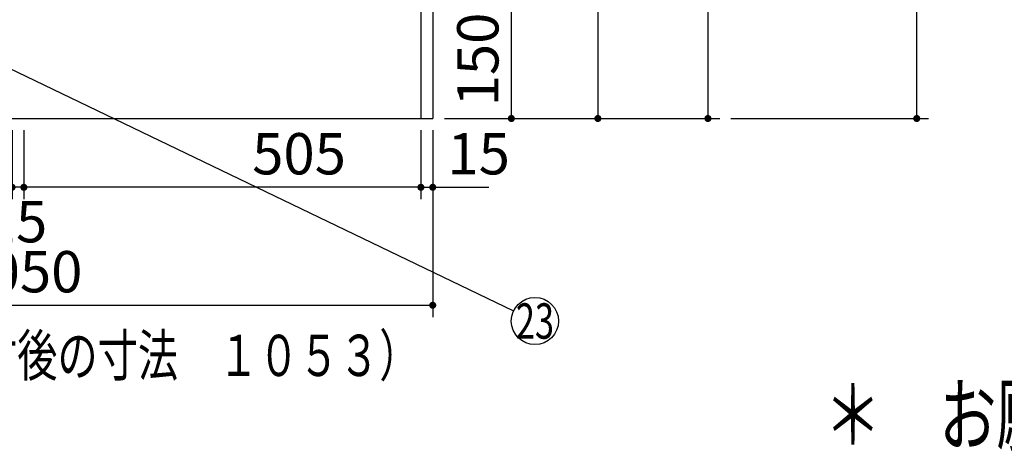
# Model space of a CAD drawing. Units: millimetres. Extents: x 210 to 6060, y -745 to 4222.
# Drawn here: x 2822 to 4074, y 281 to 834 of the extents above; entities that cross this region are included whole.
import ezdxf

# ---------------------------------------------------------------- set-up
doc = ezdxf.new("R2010")
doc.units = ezdxf.units.MM
doc.header["$LTSCALE"] = 3.75
doc.layers.add('1', color=7, linetype='Continuous', lineweight=9)
doc.layers.add('10', color=3, linetype='Continuous', lineweight=9)
doc.styles.get("Standard").update_dxf_attribs({"font": 'txt', "bigfont": 'bigfont'})
doc.styles.add('ＭＳ ゴシック', font='txt')
doc.dimstyles.get("Standard").update_dxf_attribs({"dimtxt": 0.18, "dimasz": 0.18, "dimexe": 0.18, "dimexo": 0.0625, "dimgap": 0.09, "dimtad": 0, "dimtih": 1, "dimtoh": 1, "dimdec": 4, "dimzin": 0, "dimdsep": 46, "dimtxsty": 'Standard', "dimcen": 0.09, "dimadec": 0, "dimazin": 0, "dimtfac": 1, "dimtdec": 4, "dimtofl": 0, "dimtmove": 0, "dimatfit": 3, "dimfxl": 1, "dimtolj": 1, "dimtzin": 0, "dimarcsym": 0})

# ---------------------------------------------------------------- blocks, each defined once
blk = doc.blocks.new('_DOT')
at = {"color": 0}
blk.add_line((-0.5, 0), (-1, 0), dxfattribs=at)
at = {"color": 0, "const_width": 0.5}
blk.add_lwpolyline([(-0.25, 0, 1), (0.25, 0, 1)], format="xyb", close=True, dxfattribs=at)
blk = doc.blocks.new('Dim8')
at = {"layer": '1', "color": 7, "linetype": 'Continuous', "lineweight": 30}
for p, q in [((3362.2, 2608.4), (3712.2, 2608.4)), ((3697.2, 2608.4), (3697.2, 708.4)), ((3362.2, 708.4), (3712.2, 708.4))]:
    blk.add_line(p, q, dxfattribs=at)
at = {"layer": '1', "color": 7, "linetype": 'Continuous', "lineweight": 30, "xscale": 9, "yscale": 9, "zscale": 9}
for p, rotation in [((3697.2, 2608.4), 90.00000000000009), ((3697.2, 708.4), 270.0000000000001)]:
    blk.add_blockref('_DOT', p, dxfattribs=dict(at, rotation=rotation))
at = {"layer": '1', "color": 7, "linetype": 'Continuous', "lineweight": 9, "insert": (3697.2, 1658.4), "char_height": 52.5, "width": 887.5, "attachment_point": 8, "rotation": 90, "style": 'ＭＳ ゴシック'}
blk.add_mtext('1900', dxfattribs=at)
blk = doc.blocks.new('Dim10')
at = {"layer": '1', "color": 7, "linetype": 'Continuous', "lineweight": 30}
for p, q in [((2297.2, 693.4), (2297.2, 455.9)), ((3347.2, 693.4), (3347.2, 455.9)), ((2297.2, 470.9), (3347.2, 470.9))]:
    blk.add_line(p, q, dxfattribs=at)
at = {"layer": '1', "color": 7, "linetype": 'Continuous', "lineweight": 30, "xscale": 9, "yscale": 9, "zscale": 9}
for p, rotation in [((2297.2, 470.9), 180), ((3347.2, 470.9), 359.9999999999998)]:
    blk.add_blockref('_DOT', p, dxfattribs=dict(at, rotation=rotation))
at = {"layer": '1', "color": 7, "linetype": 'Continuous', "lineweight": 9, "insert": (2822.2, 470.9), "char_height": 52.5, "width": 887.5, "attachment_point": 8, "style": 'ＭＳ ゴシック'}
blk.add_mtext('1050', dxfattribs=at)
blk = doc.blocks.new('Dim11')
at = {"layer": '1', "color": 7, "linetype": 'Continuous', "lineweight": 30}
for p, q in [((3332.2, 693.4), (3332.2, 605.9)), ((3347.2, 693.4), (3347.2, 605.9)), ((3332.2, 620.9), (3418.4, 620.9))]:
    blk.add_line(p, q, dxfattribs=at)
at = {"layer": '1', "color": 7, "linetype": 'Continuous', "lineweight": 30, "xscale": 9, "yscale": 9, "zscale": 9}
for p, rotation in [((3332.2, 620.9), 359.9999999999998), ((3347.2, 620.9), 180)]:
    blk.add_blockref('_DOT', p, dxfattribs=dict(at, rotation=rotation))
at = {"layer": '1', "color": 7, "linetype": 'Continuous', "lineweight": 9, "insert": (3365.9, 620.9), "char_height": 52.5, "width": 387.5, "attachment_point": 7, "style": 'ＭＳ ゴシック'}
blk.add_mtext('15', dxfattribs=at)
blk = doc.blocks.new('Dim12')
at = {"layer": '1', "color": 7, "linetype": 'Continuous', "lineweight": 30}
for p, q in [((3344.7, 858.4), (3462.2, 858.4)), ((3447.2, 708.4), (3447.2, 858.4)), ((3362.2, 708.4), (3462.2, 708.4))]:
    blk.add_line(p, q, dxfattribs=at)
at = {"layer": '1', "color": 7, "linetype": 'Continuous', "lineweight": 30, "xscale": 9, "yscale": 9, "zscale": 9}
for p, rotation in [((3447.2, 858.4), 90.00000000000009), ((3447.2, 708.4), 269.9999999999999)]:
    blk.add_blockref('_DOT', p, dxfattribs=dict(at, rotation=rotation))
at = {"layer": '1', "color": 7, "linetype": 'Continuous', "lineweight": 9, "insert": (3447.2, 783.4), "char_height": 52.5, "width": 637.5, "attachment_point": 8, "rotation": 90, "style": 'ＭＳ ゴシック'}
blk.add_mtext('150', dxfattribs=at)
blk = doc.blocks.new('Dim16')
at = {"layer": '1', "color": 7, "linetype": 'Continuous', "lineweight": 30}
for p, q in [((3362.2, 1534.4), (3572.2, 1534.4)), ((3557.2, 1534.4), (3557.2, 708.4)), ((3362.2, 708.4), (3572.2, 708.4))]:
    blk.add_line(p, q, dxfattribs=at)
at = {"layer": '1', "color": 7, "linetype": 'Continuous', "lineweight": 30, "xscale": 9, "yscale": 9, "zscale": 9}
for p, rotation in [((3557.2, 1534.4), 90.00000000000009), ((3557.2, 708.4), 269.9999999999999)]:
    blk.add_blockref('_DOT', p, dxfattribs=dict(at, rotation=rotation))
at = {"layer": '1', "color": 7, "linetype": 'Continuous', "lineweight": 9, "insert": (3557.2, 1160.7), "char_height": 52.5, "width": 675, "attachment_point": 8, "rotation": 90, "style": 'ＭＳ ゴシック'}
blk.add_mtext('826', dxfattribs=at)
blk = doc.blocks.new('Dim18')
at = {"layer": '1', "color": 7, "linetype": 'Continuous', "lineweight": 30}
for p, q in [((2312.2, 693.4), (2312.2, 605.9)), ((2812.2, 693.4), (2812.2, 605.9)), ((2312.2, 620.9), (2812.2, 620.9))]:
    blk.add_line(p, q, dxfattribs=at)
at = {"layer": '1', "color": 7, "linetype": 'Continuous', "lineweight": 30, "xscale": 9, "yscale": 9, "zscale": 9}
for p, rotation in [((2312.2, 620.9), 180), ((2812.2, 620.9), 359.9999999999998)]:
    blk.add_blockref('_DOT', p, dxfattribs=dict(at, rotation=rotation))
at = {"layer": '1', "color": 7, "linetype": 'Continuous', "lineweight": 9, "insert": (2562.2, 620.9), "char_height": 52.5, "width": 675, "attachment_point": 8, "style": 'ＭＳ ゴシック'}
blk.add_mtext('500', dxfattribs=at)
blk = doc.blocks.new('Dim22')
at = {"layer": '1', "color": 7, "linetype": 'Continuous', "lineweight": 30}
for p, q in [((2827.2, 693.4), (2827.2, 605.9)), ((3332.2, 693.4), (3332.2, 605.9)), ((3332.2, 620.9), (2827.2, 620.9))]:
    blk.add_line(p, q, dxfattribs=at)
at = {"layer": '1', "color": 7, "linetype": 'Continuous', "lineweight": 30, "xscale": 9, "yscale": 9, "zscale": 9}
for p, rotation in [((2827.2, 620.9), 179.9999999999998), ((3332.2, 620.9), 359.9999999999997)]:
    blk.add_blockref('_DOT', p, dxfattribs=dict(at, rotation=rotation))
at = {"layer": '1', "color": 7, "linetype": 'Continuous', "lineweight": 9, "insert": (3177.2, 620.9), "char_height": 52.5, "width": 675, "attachment_point": 8, "style": 'ＭＳ ゴシック'}
blk.add_mtext('505', dxfattribs=at)
blk = doc.blocks.new('Dim23')
at = {"layer": '1', "color": 7, "linetype": 'Continuous', "lineweight": 30}
for p, q in [((2812.2, 693.4), (2812.2, 605.9)), ((2827.2, 693.4), (2827.2, 605.9)), ((2827.2, 620.9), (2812.2, 620.9))]:
    blk.add_line(p, q, dxfattribs=at)
at = {"layer": '1', "color": 7, "linetype": 'Continuous', "lineweight": 30, "xscale": 9, "yscale": 9, "zscale": 9}
for p, rotation in [((2812.2, 620.9), 359.9999999999996), ((2827.2, 620.9), 179.9999999999998)]:
    blk.add_blockref('_DOT', p, dxfattribs=dict(at, rotation=rotation))
at = {"layer": '1', "color": 7, "linetype": 'Continuous', "lineweight": 9, "insert": (2817.2, 603.4), "char_height": 52.5, "width": 387.5, "attachment_point": 2, "style": 'ＭＳ ゴシック'}
blk.add_mtext('15', dxfattribs=at)
blk = doc.blocks.new('Dim42')
at = {"layer": '10', "color": 3, "linetype": 'Continuous', "lineweight": 30}
for p, q in [((3692.2, 2643.4), (3977.8, 2643.4)), ((3962.8, 708.4), (3962.8, 2643.4)), ((3726.2, 708.4), (3977.8, 708.4))]:
    blk.add_line(p, q, dxfattribs=at)
at = {"layer": '10', "color": 3, "linetype": 'Continuous', "lineweight": 30, "xscale": 9, "yscale": 9, "zscale": 9}
for p, rotation in [((3962.8, 2643.4), 89.99999999999991), ((3962.8, 708.4), 269.9999999999998)]:
    blk.add_blockref('_DOT', p, dxfattribs=dict(at, rotation=rotation))
at = {"layer": '10', "color": 3, "linetype": 'Continuous', "lineweight": 9, "insert": (3962.8, 1675.9), "char_height": 52.5, "width": 4537.3, "attachment_point": 8, "rotation": 90, "style": 'ＭＳ ゴシック'}
blk.add_mtext('固定用下地取付位置\u30001935', dxfattribs=at)

msp = doc.modelspace()

# ---------------------------------------------------------------- linework, layer by layer
at = {"layer": '1', "color": 7, "linetype": 'Continuous', "lineweight": 30}
for p, q in [((3332.16, 2609.351), (3332.16, 708.351)), ((3347.16, 2608.351), (3347.16, 708.351)), ((2297.16, 708.351), (3347.16, 708.351))]:
    msp.add_line(p, q, dxfattribs=at)
msp.add_lwpolyline([(2807.731, 772.782), (3450.124, 463.853)], dxfattribs=at)
msp.add_circle((3477.16, 450.851), 30, dxfattribs=at)

# ---------------------------------------------------------------- texts
at = {"layer": '1', "color": 7, "linetype": 'Continuous', "lineweight": 9}
for s, insert, char_height, width, attachment_point in [('{\\fＭＳ ゴシック;\\W0.714286;23}', (3477.16, 450.851), 45, 53.03702, 5), ('{\\fＭＳ ゴシック;\\W0.714286;（フロントカバー取付後の寸法\u3000１０５３）}', (2307.16, 380.851), 52.5, 1290.14152, 7), ('{\\fＭＳ ゴシック;\\W0.714286;＊\u3000お願い\u3000本物件のご発注時には本図面を必ずご添付下さい。}', (3845, 293.901), 75, 2780.18361, 7)]:
    msp.add_mtext(s, dxfattribs=dict(at, insert=insert, char_height=char_height, width=width, attachment_point=attachment_point))

# ---------------------------------------------------------------- dimensions: what is measured, and where the dimension line sits
at = {"layer": '1', "color": 7, "linetype": 'Continuous', "lineweight": 30}
for base, p1, p2, angle, override, picture, middle, turn in [((3697.16, 708.351), (3347.16, 2608.351), (3347.16, 708.351), 270, {"dimscale": 1, "dimtxt": 52.5, "dimasz": 9, "dimexe": 15, "dimexo": 15, "dimgap": 0, "dimtad": 1, "dimtih": 0, "dimtoh": 0, "dimdec": 2, "dimzin": 8, "dimtxsty": 'ＭＳ ゴシック', "dimblk1": 'DOT', "dimblk2": 'DOT', "dimsah": 1, "dimse1": 0, "dimse2": 0, "dimtix": 0, "dimtofl": 1, "dimtmove": 1, "dimatfit": 2, "dimtzin": 8}, 'Dim8', (3697.16, 1658.351), 90), ((3557.16, 708.351), (3347.16, 1534.351), (3347.16, 708.351), 270, {"dimscale": 1, "dimtxt": 52.5, "dimasz": 9, "dimexe": 15, "dimexo": 15, "dimgap": 0, "dimtad": 1, "dimtih": 0, "dimtoh": 0, "dimdec": 2, "dimzin": 8, "dimtxsty": 'ＭＳ ゴシック', "dimblk1": 'DOT', "dimblk2": 'DOT', "dimsah": 1, "dimse1": 0, "dimse2": 0, "dimtix": 0, "dimtofl": 1, "dimtmove": 1, "dimatfit": 2, "dimtzin": 8}, 'Dim16', (3557.16, 1160.726), 90), ((2812.16, 620.851), (2827.16, 708.351), (2812.16, 708.351), 180, {"dimscale": 1, "dimtxt": 52.5, "dimasz": 9, "dimexe": 15, "dimexo": 15, "dimgap": 0, "dimtad": 1, "dimtih": 0, "dimtoh": 0, "dimdec": 2, "dimzin": 8, "dimtxsty": 'ＭＳ ゴシック', "dimblk1": 'DOT', "dimblk2": 'DOT', "dimsah": 1, "dimse1": 0, "dimse2": 0, "dimtix": 0, "dimtofl": 1, "dimtmove": 2, "dimatfit": 2, "dimtzin": 8}, 'Dim23', (2817.16, 577.101), 360), ((2827.16, 620.851), (3332.16, 708.351), (2827.16, 708.351), 180, {"dimscale": 1, "dimtxt": 52.5, "dimasz": 9, "dimexe": 15, "dimexo": 15, "dimgap": 0, "dimtad": 1, "dimtih": 0, "dimtoh": 0, "dimdec": 2, "dimzin": 8, "dimtxsty": 'ＭＳ ゴシック', "dimblk1": 'DOT', "dimblk2": 'DOT', "dimsah": 1, "dimse1": 0, "dimse2": 0, "dimtix": 0, "dimtofl": 1, "dimtmove": 1, "dimatfit": 2, "dimtzin": 8}, 'Dim22', (3177.16, 620.851), 360)]:
    dim = msp.add_linear_dim(base=base, p1=p1, p2=p2, angle=angle, dimstyle='Standard', override=override, dxfattribs=at)
    dim.commit()
    dim.dimension.update_dxf_attribs({"geometry": picture, "text_midpoint": middle, "dimtype": 160, "text_rotation": turn})
dim = msp.add_linear_dim(base=(3447.16, 858.351), p1=(3347.16, 708.351), p2=(3329.66, 858.351), angle=90, dimstyle='Standard', override={"dimscale": 1, "dimtxt": 52.5, "dimasz": 9, "dimexe": 15, "dimexo": 15, "dimgap": 0, "dimtad": 1, "dimtih": 0, "dimtoh": 0, "dimdec": 2, "dimzin": 8, "dimtxsty": 'ＭＳ ゴシック', "dimblk1": 'DOT', "dimblk2": 'DOT', "dimsah": 1, "dimse1": 0, "dimse2": 0, "dimtix": 0, "dimtofl": 1, "dimtmove": 1, "dimatfit": 2, "dimtzin": 8}, dxfattribs=at)
dim.commit()
dim.dimension.update_dxf_attribs({"geometry": 'Dim12', "text_midpoint": (3447.16, 783.351), "dimtype": 160})
for base, p1, p2, picture, middle in [((2812.16, 620.851), (2312.16, 708.351), (2812.16, 708.351), 'Dim18', (2562.16, 620.851)), ((3347.16, 470.851), (2297.16, 708.351), (3347.16, 708.351), 'Dim10', (2822.16, 470.851)), ((3347.16, 620.851), (3332.16, 708.351), (3347.16, 708.351), 'Dim11', (3392.16, 620.851))]:
    dim = msp.add_linear_dim(base=base, p1=p1, p2=p2, dimstyle='Standard', override={"dimscale": 1, "dimtxt": 52.5, "dimasz": 9, "dimexe": 15, "dimexo": 15, "dimgap": 0, "dimtad": 1, "dimtih": 0, "dimtoh": 0, "dimdec": 2, "dimzin": 8, "dimtxsty": 'ＭＳ ゴシック', "dimblk1": 'DOT', "dimblk2": 'DOT', "dimsah": 1, "dimse1": 0, "dimse2": 0, "dimtix": 0, "dimtofl": 1, "dimtmove": 1, "dimatfit": 2, "dimtzin": 8}, dxfattribs=at)
    dim.commit()
    dim.dimension.update_dxf_attribs({"geometry": picture, "text_midpoint": middle, "dimtype": 160})
at = {"layer": '10', "color": 3, "linetype": 'Continuous', "lineweight": 30}
dim = msp.add_linear_dim(base=(3962.779, 2643.351), p1=(3711.16, 708.351), p2=(3677.16, 2643.351), angle=90, text='固<>', dimstyle='Standard', override={"dimscale": 1, "dimtxt": 52.5, "dimasz": 9, "dimexe": 15, "dimexo": 15, "dimgap": 0, "dimtad": 1, "dimtih": 0, "dimtoh": 0, "dimdec": 2, "dimzin": 8, "dimtxsty": 'ＭＳ ゴシック', "dimblk1": 'DOT', "dimblk2": 'DOT', "dimsah": 1, "dimse1": 0, "dimse2": 0, "dimtix": 0, "dimtofl": 1, "dimtmove": 1, "dimatfit": 2, "dimtzin": 8}, dxfattribs=at)
dim.commit()
dim.dimension.update_dxf_attribs({"geometry": 'Dim42', "text_midpoint": (3962.779, 1675.851), "dimtype": 160})

doc.saveas('drawing.dxf')
